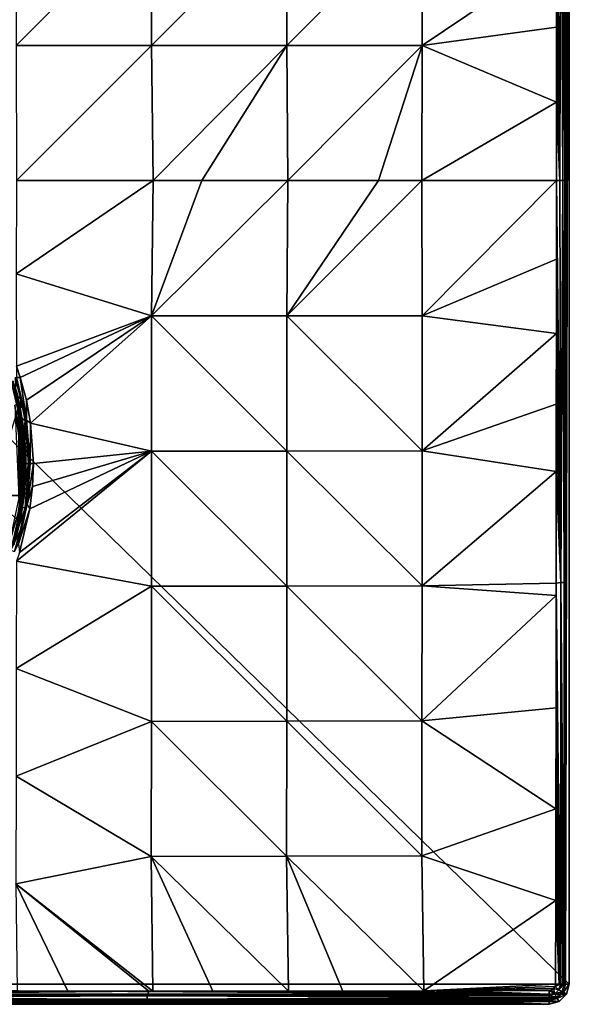
# Model space of a CAD drawing. Units: millimetres. Extents: x -82 to 82, y -113 to 82.
# Drawn here: x 27 to 82, y -82 to 16 of the extents above; entities that cross this region are included whole.
import ezdxf

# ---------------------------------------------------------------- set-up
doc = ezdxf.new("R2010")
doc.units = ezdxf.units.MM
doc.header["$LTSCALE"] = 88.413066
for name, color, linetype in [('190', 7, 'CONTINUOUS'), ('192', 7, 'CONTINUOUS'), ('193', 7, 'CONTINUOUS'), ('195', 7, 'CONTINUOUS'), ('196', 7, 'CONTINUOUS'), ('20', 7, 'CONTINUOUS'), ('33', 7, 'CONTINUOUS'), ('34', 7, 'CONTINUOUS'), ('35', 7, 'CONTINUOUS'), ('39', 7, 'CONTINUOUS'), ('55', 7, 'CONTINUOUS'), ('60', 7, 'CONTINUOUS'), ('63', 7, 'CONTINUOUS'), ('64', 7, 'CONTINUOUS'), ('65', 7, 'CONTINUOUS'), ('71', 7, 'CONTINUOUS'), ('72', 7, 'CONTINUOUS'), ('73', 7, 'CONTINUOUS'), ('82', 7, 'CONTINUOUS'), ('83', 7, 'CONTINUOUS'), ('84', 7, 'CONTINUOUS'), ('85', 7, 'CONTINUOUS'), ('90', 7, 'CONTINUOUS')]:
    doc.layers.add(name, color=color, linetype=linetype)

msp = doc.modelspace()

# ---------------------------------------------------------------- linework, layer by layer
at = {"layer": '190', "color": 254, "linetype": 'Continuous', "true_color": 0xe6e6e6}
for points in [[(-81.5, -79.5), (-81.5, 79.5), (81.5, -79.5), (-81.5, -79.5)], [(-81.5, 79.5), (81.5, 79.5), (81.5, -79.5), (-81.5, 79.5)], [(-81.232, -80.5), (-81.5, -79.5), (81.232, -80.5), (-81.232, -80.5)], [(-81.5, -79.5), (81.5, -79.5), (81.232, -80.5), (-81.5, -79.5)], [(-80.5, -81.232), (-81.232, -80.5), (80.5, -81.232), (-80.5, -81.232)], [(-81.232, -80.5), (81.232, -80.5), (80.5, -81.232), (-81.232, -80.5)], [(79.5, -81.5), (-79.5, -81.5), (-80.5, -81.232), (79.5, -81.5)], [(79.5, -81.5), (-80.5, -81.232), (80.5, -81.232), (79.5, -81.5)]]:
    msp.add_3dface(points, dxfattribs=at)
at = {"layer": '192', "linetype": 'Continuous'}
msp.add_3dface([(27.259, -31.161, 33.744), (26.875, -33.568, 33.298), (24.349, -31.161, 33.744), (27.259, -31.161, 33.744)], dxfattribs=at)
at = {"layer": '193', "linetype": 'Continuous'}
for points in [[(26.934, -22.628, 35.872), (27.259, -31.161, 33.744), (24.349, -31.161, 33.744), (26.934, -22.628, 35.872)], [(27.259, -31.161, 33.744), (26.934, -22.628, 35.872), (27.265, -24.744, 35.344), (27.259, -31.161, 33.744)], [(27.259, -31.161, 33.744), (27.265, -24.744, 35.344), (27.428, -29.022, 34.277), (27.259, -31.161, 33.744)], [(27.265, -24.744, 35.344), (27.43, -26.884, 34.811), (27.428, -29.022, 34.277), (27.265, -24.744, 35.344)]]:
    msp.add_3dface(points, dxfattribs=at)
at = {"layer": '195', "linetype": 'Continuous'}
for points in [[(27.26, -21.604, 9.906), (26.686, -19.523, 9.917), (26.75, -21.202, 9.906), (27.26, -21.604, 9.906)], [(27.223, -23.451, 9.894), (27.26, -21.604, 9.906), (26.75, -21.202, 9.906), (27.223, -23.451, 9.894)], [(27.672, -23.725, 9.895), (27.26, -21.604, 9.906), (27.223, -23.451, 9.894), (27.672, -23.725, 9.895)], [(27.506, -25.722, 9.881), (27.672, -23.725, 9.895), (27.223, -23.451, 9.894), (27.506, -25.722, 9.881)], [(27.6, -28, 9.867), (27.672, -23.725, 9.895), (27.506, -25.722, 9.881), (27.6, -28, 9.867)], [(28, -28, 9.87), (27.672, -23.725, 9.895), (27.6, -28, 9.867), (28, -28, 9.87)]]:
    msp.add_3dface(points, dxfattribs=at)
at = {"layer": '196', "linetype": 'Continuous'}
for points in [[(27.656, -32.376, 9.84), (28, -28, 9.87), (27.261, -32.316, 9.837), (27.656, -32.376, 9.84)], [(28, -28, 9.87), (27.6, -28, 9.867), (27.261, -32.316, 9.837), (28, -28, 9.87)], [(26.239, -36.561, 9.8), (27.656, -32.376, 9.84), (27.261, -32.316, 9.837), (26.239, -36.561, 9.8)], [(27.224, -34.548, 9.822), (27.656, -32.376, 9.84), (26.239, -36.561, 9.8), (27.224, -34.548, 9.822)], [(26.621, -36.679, 9.802), (27.224, -34.548, 9.822), (26.239, -36.561, 9.8), (26.621, -36.679, 9.802)]]:
    msp.add_3dface(points, dxfattribs=at)
at = {"layer": '20', "color": 254, "linetype": 'Continuous', "true_color": 0xe6e6e6}
for points in [[(27.114, -22.093, 72.295), (27.517, -24.409, 72.285), (26.869, -21.065, 36.552), (27.114, -22.093, 72.295)], [(26.869, -21.065, 36.552), (27.517, -24.409, 72.285), (27.52, -24.433, 35.721), (26.869, -21.065, 36.552)], [(27.517, -24.409, 72.285), (27.722, -26.752, 72.279), (27.52, -24.433, 35.721), (27.517, -24.409, 72.285)], [(27.52, -24.433, 35.721), (27.722, -26.752, 72.279), (27.75, -27.874, 34.873), (27.52, -24.433, 35.721)], [(27.722, -26.752, 72.279), (27.728, -29.103, 72.279), (27.75, -27.874, 34.873), (27.722, -26.752, 72.279)], [(27.75, -27.874, 34.873), (27.728, -29.103, 72.279), (27.557, -31.269, 34.035), (27.75, -27.874, 34.873)], [(27.728, -29.103, 72.279), (27.535, -31.447, 72.284), (27.557, -31.269, 34.035), (27.728, -29.103, 72.279)], [(27.535, -31.447, 72.284), (27.144, -33.766, 72.294), (27.166, -33.664, 33.596), (27.535, -31.447, 72.284)], [(27.557, -31.269, 34.035), (27.535, -31.447, 72.284), (27.166, -33.664, 33.596), (27.557, -31.269, 34.035)], [(27.144, -33.766, 72.294), (26.559, -36.043, 72.31), (26.885, -34.873, 33.487), (27.144, -33.766, 72.294)], [(27.166, -33.664, 33.596), (27.144, -33.766, 72.294), (26.885, -34.873, 33.487), (27.166, -33.664, 33.596)]]:
    msp.add_3dface(points, dxfattribs=at)
at = {"layer": '33', "color": 254, "linetype": 'Continuous', "true_color": 0xe6e6e6}
for points in [[(26.441, -19.814, 36.667), (27.314, -23.555, 35.734), (26.439, -20.545, 36.391), (26.441, -19.814, 36.667)], [(26.869, -21.065, 36.552), (27.314, -23.555, 35.734), (26.441, -19.814, 36.667), (26.869, -21.065, 36.552)], [(26.439, -20.545, 36.391), (27.314, -23.555, 35.734), (26.934, -22.628, 35.872), (26.439, -20.545, 36.391)], [(26.869, -21.065, 36.552), (27.52, -24.433, 35.721), (27.314, -23.555, 35.734), (26.869, -21.065, 36.552)], [(26.934, -22.628, 35.872), (27.314, -23.555, 35.734), (27.265, -24.744, 35.344), (26.934, -22.628, 35.872)], [(27.314, -23.555, 35.734), (27.659, -27.376, 34.782), (27.265, -24.744, 35.344), (27.314, -23.555, 35.734)], [(27.52, -24.433, 35.721), (27.659, -27.376, 34.782), (27.314, -23.555, 35.734), (27.52, -24.433, 35.721)], [(27.265, -24.744, 35.344), (27.659, -27.376, 34.782), (27.43, -26.884, 34.811), (27.265, -24.744, 35.344)], [(27.52, -24.433, 35.721), (27.75, -27.874, 34.873), (27.659, -27.376, 34.782), (27.52, -24.433, 35.721)], [(27.43, -26.884, 34.811), (27.659, -27.376, 34.782), (27.428, -29.022, 34.277), (27.43, -26.884, 34.811)], [(27.659, -27.376, 34.782), (27.473, -31.207, 33.826), (27.428, -29.022, 34.277), (27.659, -27.376, 34.782)], [(27.557, -31.269, 34.035), (27.473, -31.207, 33.826), (27.659, -27.376, 34.782), (27.557, -31.269, 34.035)], [(27.75, -27.874, 34.873), (27.557, -31.269, 34.035), (27.659, -27.376, 34.782), (27.75, -27.874, 34.873)], [(27.473, -31.207, 33.826), (27.259, -31.161, 33.744), (27.428, -29.022, 34.277), (27.473, -31.207, 33.826)]]:
    msp.add_3dface(points, dxfattribs=at)
at = {"layer": '34', "color": 254, "linetype": 'Continuous', "true_color": 0xe6e6e6}
for points in [[(27.259, -31.161, 33.744), (27.078, -33.64, 33.38), (26.875, -33.568, 33.298), (27.259, -31.161, 33.744)], [(27.259, -31.161, 33.744), (27.473, -31.207, 33.826), (27.078, -33.64, 33.38), (27.259, -31.161, 33.744)], [(27.473, -31.207, 33.826), (27.166, -33.664, 33.596), (27.078, -33.64, 33.38), (27.473, -31.207, 33.826)], [(27.557, -31.269, 34.035), (27.166, -33.664, 33.596), (27.473, -31.207, 33.826), (27.557, -31.269, 34.035)], [(27.166, -33.664, 33.596), (26.885, -34.873, 33.487), (27.078, -33.64, 33.38), (27.166, -33.664, 33.596)]]:
    msp.add_3dface(points, dxfattribs=at)
at = {"layer": '35', "color": 254, "linetype": 'Continuous', "true_color": 0xe6e6e6}
msp.add_3dface([(27.236, -26.776, 72.779), (26.639, -22.2, 72.795), (27.052, -31.387, 72.784), (27.236, -26.776, 72.779)], dxfattribs=at)
at = {"layer": '39', "color": 254, "linetype": 'Continuous', "true_color": 0xe6e6e6}
for points in [[(26.639, -22.2, 72.795), (27.236, -26.776, 72.779), (26.981, -22.127, 72.64), (26.639, -22.2, 72.795)], [(27.517, -24.409, 72.285), (27.114, -22.093, 72.295), (26.981, -22.127, 72.64), (27.517, -24.409, 72.285)], [(27.517, -24.409, 72.285), (26.981, -22.127, 72.64), (27.585, -26.763, 72.623), (27.517, -24.409, 72.285)], [(26.981, -22.127, 72.64), (27.236, -26.776, 72.779), (27.585, -26.763, 72.623), (26.981, -22.127, 72.64)], [(27.722, -26.752, 72.279), (27.517, -24.409, 72.285), (27.585, -26.763, 72.623), (27.722, -26.752, 72.279)], [(27.236, -26.776, 72.779), (27.052, -31.387, 72.784), (27.585, -26.763, 72.623), (27.236, -26.776, 72.779)], [(27.585, -26.763, 72.623), (27.052, -31.387, 72.784), (27.398, -31.435, 72.628), (27.585, -26.763, 72.623)], [(27.728, -29.103, 72.279), (27.585, -26.763, 72.623), (27.398, -31.435, 72.628), (27.728, -29.103, 72.279)], [(27.728, -29.103, 72.279), (27.722, -26.752, 72.279), (27.585, -26.763, 72.623), (27.728, -29.103, 72.279)], [(27.535, -31.447, 72.284), (27.728, -29.103, 72.279), (27.398, -31.435, 72.628), (27.535, -31.447, 72.284)], [(27.052, -31.387, 72.784), (26.092, -35.9, 72.81), (27.398, -31.435, 72.628), (27.052, -31.387, 72.784)], [(27.398, -31.435, 72.628), (26.092, -35.9, 72.81), (26.426, -36.007, 72.654), (27.398, -31.435, 72.628)], [(27.144, -33.766, 72.294), (27.398, -31.435, 72.628), (26.426, -36.007, 72.654), (27.144, -33.766, 72.294)], [(27.144, -33.766, 72.294), (27.535, -31.447, 72.284), (27.398, -31.435, 72.628), (27.144, -33.766, 72.294)], [(26.559, -36.043, 72.31), (27.144, -33.766, 72.294), (26.426, -36.007, 72.654), (26.559, -36.043, 72.31)]]:
    msp.add_3dface(points, dxfattribs=at)
at = {"layer": '55', "color": 254, "linetype": 'Continuous', "true_color": 0xe6e6e6}
for points in [[(27.223, -23.451, 9.894), (26.75, -21.202, 9.906), (26.755, -21.225, 30.7), (27.223, -23.451, 9.894)], [(27.506, -25.721, 30.7), (27.223, -23.451, 9.894), (26.755, -21.225, 30.7), (27.506, -25.721, 30.7)], [(27.506, -25.722, 9.881), (27.223, -23.451, 9.894), (27.506, -25.721, 30.7), (27.506, -25.722, 9.881)], [(27.506, -30.279, 30.7), (27.506, -25.722, 9.881), (27.506, -25.721, 30.7), (27.506, -30.279, 30.7)], [(27.6, -28, 9.867), (27.506, -25.722, 9.881), (27.506, -30.279, 30.7), (27.6, -28, 9.867)], [(27.261, -32.316, 9.837), (27.6, -28, 9.867), (27.506, -30.279, 30.7), (27.261, -32.316, 9.837)], [(26.755, -34.775, 30.7), (27.261, -32.316, 9.837), (27.506, -30.279, 30.7), (26.755, -34.775, 30.7)], [(26.239, -36.561, 9.8), (27.261, -32.316, 9.837), (26.755, -34.775, 30.7), (26.239, -36.561, 9.8)]]:
    msp.add_3dface(points, dxfattribs=at)
at = {"layer": '60', "color": 254, "linetype": 'Continuous', "true_color": 0xe6e6e6}
for points in [[(27.506, -25.721, 30.7), (26.755, -21.225, 30.7), (27.116, -23.705, 31.054), (27.506, -25.721, 30.7)], [(27.116, -23.705, 31.054), (27.007, -25.763, 31.2), (27.454, -28, 31.054), (27.116, -23.705, 31.054)], [(27.506, -25.721, 30.7), (27.116, -23.705, 31.054), (27.454, -28, 31.054), (27.506, -25.721, 30.7)], [(27.007, -25.763, 31.2), (27.007, -30.237, 31.2), (27.454, -28, 31.054), (27.007, -25.763, 31.2)], [(27.506, -30.279, 30.7), (27.506, -25.721, 30.7), (27.454, -28, 31.054), (27.506, -30.279, 30.7)], [(27.454, -28, 31.054), (27.007, -30.237, 31.2), (27.116, -32.295, 31.054), (27.454, -28, 31.054)], [(27.506, -30.279, 30.7), (27.454, -28, 31.054), (27.116, -32.295, 31.054), (27.506, -30.279, 30.7)], [(26.755, -34.775, 30.7), (27.506, -30.279, 30.7), (27.116, -32.295, 31.054), (26.755, -34.775, 30.7)]]:
    msp.add_3dface(points, dxfattribs=at)
at = {"layer": '63', "color": 254, "linetype": 'Continuous', "true_color": 0xe6e6e6}
for points in [[(26.785, 26.77, 10.388), (26.788, 13.385, 10.435), (40.18, 26.762, 10.249), (26.785, 26.77, 10.388)], [(26.788, 13.385, 10.435), (40.184, 13.382, 10.308), (40.18, 26.762, 10.249), (26.788, 13.385, 10.435)], [(40.184, 13.382, 10.308), (53.566, 26.751, 9.915), (40.18, 26.762, 10.249), (40.184, 13.382, 10.308)], [(53.571, 13.376, 9.98), (53.566, 26.751, 9.915), (40.184, 13.382, 10.308), (53.571, 13.376, 9.98)], [(53.571, 13.376, 9.98), (66.935, 26.735, 9.204), (53.566, 26.751, 9.915), (53.571, 13.376, 9.98)], [(66.938, 13.368, 9.251), (66.935, 26.735, 9.204), (53.571, 13.376, 9.98), (66.938, 13.368, 9.251)], [(66.938, 13.368, 9.251), (80.217, 22.304, 8.119), (66.935, 26.735, 9.204), (66.938, 13.368, 9.251)], [(80.219, 15.189, 8.121), (80.217, 22.304, 8.119), (66.938, 13.368, 9.251), (80.219, 15.189, 8.121)], [(80.22, 7.754, 8.122), (80.219, 15.189, 8.121), (66.938, 13.368, 9.251), (80.22, 7.754, 8.122)], [(26.788, 13.385, 10.435), (26.819, 0, 10.449), (40.184, 13.382, 10.308), (26.788, 13.385, 10.435)], [(26.819, 0, 10.449), (40.339, 0, 10.325), (40.184, 13.382, 10.308), (26.819, 0, 10.449)], [(40.339, 0, 10.325), (53.571, 13.376, 9.98), (40.184, 13.382, 10.308), (40.339, 0, 10.325)], [(45.145, 0, 10.24), (53.571, 13.376, 9.98), (40.339, 0, 10.325), (45.145, 0, 10.24)], [(53.665, 0, 9.998), (53.571, 13.376, 9.98), (45.145, 0, 10.24), (53.665, 0, 9.998)], [(53.665, 0, 9.998), (66.938, 13.368, 9.251), (53.571, 13.376, 9.98), (53.665, 0, 9.998)], [(62.634, 0, 9.558), (66.938, 13.368, 9.251), (53.665, 0, 9.998), (62.634, 0, 9.558)], [(66.927, 0, 9.267), (66.938, 13.368, 9.251), (62.634, 0, 9.558), (66.927, 0, 9.267)], [(66.927, 0, 9.267), (80.22, 7.754, 8.122), (66.938, 13.368, 9.251), (66.927, 0, 9.267)], [(80.22, 0, 8.123), (80.22, 7.754, 8.122), (66.927, 0, 9.267), (80.22, 0, 8.123)]]:
    msp.add_3dface(points, dxfattribs=at)
at = {"layer": '64', "color": 254, "linetype": 'Continuous', "true_color": 0xe6e6e6}
for points in [[(40.339, 0, 10.325), (26.819, 0, 10.449), (26.789, -9.23, 10.443), (40.339, 0, 10.325)], [(40.339, 0, 10.325), (26.789, -9.23, 10.443), (40.184, -13.382, 10.308), (40.339, 0, 10.325)], [(53.665, 0, 9.998), (45.145, 0, 10.24), (40.184, -13.382, 10.308), (53.665, 0, 9.998)], [(53.665, 0, 9.998), (40.184, -13.382, 10.308), (53.571, -13.376, 9.98), (53.665, 0, 9.998)], [(45.145, 0, 10.24), (40.339, 0, 10.325), (40.184, -13.382, 10.308), (45.145, 0, 10.24)], [(66.927, 0, 9.267), (62.634, 0, 9.558), (53.571, -13.376, 9.98), (66.927, 0, 9.267)], [(66.927, 0, 9.267), (53.571, -13.376, 9.98), (66.938, -13.367, 9.251), (66.927, 0, 9.267)], [(62.634, 0, 9.558), (53.665, 0, 9.998), (53.571, -13.376, 9.98), (62.634, 0, 9.558)], [(80.22, 0, 8.123), (66.927, 0, 9.267), (66.938, -13.367, 9.251), (80.22, 0, 8.123)], [(80.22, 0, 8.123), (66.938, -13.367, 9.251), (80.22, -7.755, 8.122), (80.22, 0, 8.123)], [(80.22, -7.755, 8.122), (66.938, -13.367, 9.251), (80.219, -15.129, 8.121), (80.22, -7.755, 8.122)], [(26.789, -9.23, 10.443), (26.822, -18.372, 10.422), (40.184, -13.382, 10.308), (26.789, -9.23, 10.443)], [(26.822, -18.372, 10.422), (27.192, -19.474, 10.416), (40.184, -13.382, 10.308), (26.822, -18.372, 10.422)], [(27.192, -19.474, 10.416), (27.801, -21.719, 10.405), (40.184, -13.382, 10.308), (27.192, -19.474, 10.416)], [(27.801, -21.719, 10.405), (28.215, -23.997, 10.393), (40.184, -13.382, 10.308), (27.801, -21.719, 10.405)], [(40.184, -13.382, 10.308), (28.215, -23.997, 10.393), (40.18, -26.762, 10.249), (40.184, -13.382, 10.308)], [(40.184, -13.382, 10.308), (40.18, -26.762, 10.249), (53.566, -26.751, 9.915), (40.184, -13.382, 10.308)], [(53.571, -13.376, 9.98), (40.184, -13.382, 10.308), (53.566, -26.751, 9.915), (53.571, -13.376, 9.98)], [(53.571, -13.376, 9.98), (53.566, -26.751, 9.915), (66.935, -26.735, 9.204), (53.571, -13.376, 9.98)], [(66.938, -13.367, 9.251), (53.571, -13.376, 9.98), (66.935, -26.735, 9.204), (66.938, -13.367, 9.251)], [(66.938, -13.367, 9.251), (66.935, -26.735, 9.204), (80.219, -15.129, 8.121), (66.938, -13.367, 9.251)], [(80.219, -15.129, 8.121), (66.935, -26.735, 9.204), (80.217, -22.126, 8.119), (80.219, -15.129, 8.121)], [(80.217, -22.126, 8.119), (66.935, -26.735, 9.204), (80.215, -28.77, 8.116), (80.217, -22.126, 8.119)], [(28.215, -23.997, 10.393), (28.504, -28.003, 10.37), (40.18, -26.762, 10.249), (28.215, -23.997, 10.393)], [(40.173, -40.14, 10.105), (40.18, -26.762, 10.249), (26.825, -37.637, 10.294), (40.173, -40.14, 10.105)], [(26.825, -37.637, 10.294), (40.18, -26.762, 10.249), (27.118, -36.781, 10.302), (26.825, -37.637, 10.294)], [(27.118, -36.781, 10.302), (40.18, -26.762, 10.249), (28.15, -32.481, 10.339), (27.118, -36.781, 10.302)], [(28.15, -32.481, 10.339), (40.18, -26.762, 10.249), (28.412, -30.265, 10.355), (28.15, -32.481, 10.339)], [(40.18, -26.762, 10.249), (28.504, -28.003, 10.37), (28.412, -30.265, 10.355), (40.18, -26.762, 10.249)], [(40.18, -26.762, 10.249), (40.173, -40.14, 10.105), (53.559, -40.124, 9.773), (40.18, -26.762, 10.249)], [(53.566, -26.751, 9.915), (40.18, -26.762, 10.249), (53.559, -40.124, 9.773), (53.566, -26.751, 9.915)], [(53.566, -26.751, 9.915), (53.559, -40.124, 9.773), (66.93, -40.101, 9.107), (53.566, -26.751, 9.915)], [(66.935, -26.735, 9.204), (53.566, -26.751, 9.915), (66.93, -40.101, 9.107), (66.935, -26.735, 9.204)], [(66.935, -26.735, 9.204), (66.93, -40.101, 9.107), (80.215, -28.77, 8.116), (66.935, -26.735, 9.204)], [(80.215, -28.77, 8.116), (66.93, -40.101, 9.107), (80.209, -39.812, 8.108), (80.215, -28.77, 8.116)], [(26.776, -48.27, 10.093), (40.173, -40.14, 10.105), (26.825, -37.637, 10.294), (26.776, -48.27, 10.093)], [(80.209, -39.812, 8.108), (66.93, -40.101, 9.107), (80.208, -41.064, 8.107), (80.209, -39.812, 8.108)], [(40.164, -53.511, 9.777), (40.173, -40.14, 10.105), (26.776, -48.27, 10.093), (40.164, -53.511, 9.777)], [(40.173, -40.14, 10.105), (40.164, -53.511, 9.777), (53.549, -53.492, 9.479), (40.173, -40.14, 10.105)], [(53.559, -40.124, 9.773), (40.173, -40.14, 10.105), (53.549, -53.492, 9.479), (53.559, -40.124, 9.773)], [(53.559, -40.124, 9.773), (53.549, -53.492, 9.479), (66.923, -53.463, 8.916), (53.559, -40.124, 9.773)], [(66.93, -40.101, 9.107), (53.559, -40.124, 9.773), (66.923, -53.463, 8.916), (66.93, -40.101, 9.107)], [(66.93, -40.101, 9.107), (66.923, -53.463, 8.916), (80.208, -41.064, 8.107), (66.93, -40.101, 9.107)], [(80.208, -41.064, 8.107), (66.923, -53.463, 8.916), (80.197, -52.15, 8.092), (80.208, -41.064, 8.107)], [(26.77, -58.93, 9.693), (40.164, -53.511, 9.777), (26.776, -48.27, 10.093), (26.77, -58.93, 9.693)], [(80.197, -52.15, 8.092), (66.923, -53.463, 8.916), (80.181, -62.16, 8.07), (80.197, -52.15, 8.092)], [(40.151, -66.866, 9.107), (40.164, -53.511, 9.777), (26.77, -58.93, 9.693), (40.151, -66.866, 9.107)], [(40.164, -53.511, 9.777), (40.151, -66.866, 9.107), (53.535, -66.848, 8.915), (40.164, -53.511, 9.777)], [(53.549, -53.492, 9.479), (40.164, -53.511, 9.777), (53.535, -66.848, 8.915), (53.549, -53.492, 9.479)], [(53.549, -53.492, 9.479), (53.535, -66.848, 8.915), (66.913, -66.819, 8.564), (53.549, -53.492, 9.479)], [(66.923, -53.463, 8.916), (53.549, -53.492, 9.479), (66.913, -66.819, 8.564), (66.923, -53.463, 8.916)], [(66.923, -53.463, 8.916), (66.913, -66.819, 8.564), (80.181, -62.16, 8.07), (66.923, -53.463, 8.916)], [(26.762, -69.577, 9.009), (40.151, -66.866, 9.107), (26.77, -58.93, 9.693), (26.762, -69.577, 9.009)], [(80.181, -62.16, 8.07), (66.913, -66.819, 8.564), (80.16, -71.23, 8.041), (80.181, -62.16, 8.07)], [(40.296, -80.207, 8.106), (40.151, -66.866, 9.107), (26.762, -69.577, 9.009), (40.296, -80.207, 8.106)], [(53.535, -66.848, 8.915), (40.151, -66.866, 9.107), (53.715, -80.194, 8.088), (53.535, -66.848, 8.915)], [(40.296, -80.207, 8.106), (46.222, -80.202, 8.099), (40.151, -66.866, 9.107), (40.296, -80.207, 8.106)], [(53.715, -80.194, 8.088), (40.151, -66.866, 9.107), (46.222, -80.202, 8.099), (53.715, -80.194, 8.088)], [(66.913, -66.819, 8.564), (53.535, -66.848, 8.915), (67.094, -80.17, 8.055), (66.913, -66.819, 8.564)], [(53.715, -80.194, 8.088), (59.103, -80.186, 8.077), (53.535, -66.848, 8.915), (53.715, -80.194, 8.088)], [(67.094, -80.17, 8.055), (53.535, -66.848, 8.915), (59.103, -80.186, 8.077), (67.094, -80.17, 8.055)], [(66.913, -66.819, 8.564), (67.094, -80.17, 8.055), (80.16, -71.23, 8.041), (66.913, -66.819, 8.564)], [(40.296, -80.207, 8.106), (26.762, -69.577, 9.009), (39.912, -80.208, 8.106), (40.296, -80.207, 8.106)], [(26.868, -80.214, 8.115), (31.904, -80.212, 8.112), (26.762, -69.577, 9.009), (26.868, -80.214, 8.115)], [(39.912, -80.208, 8.106), (26.762, -69.577, 9.009), (31.904, -80.212, 8.112), (39.912, -80.208, 8.106)], [(80.16, -71.23, 8.041), (67.094, -80.17, 8.055), (80.138, -79.504, 8.008), (80.16, -71.23, 8.041)], [(80.138, -79.504, 8.008), (67.094, -80.17, 8.055), (80.089, -79.746, 8.008), (80.138, -79.504, 8.008)], [(80.089, -79.746, 8.008), (67.094, -80.17, 8.055), (79.951, -79.951, 8.007), (80.089, -79.746, 8.008)], [(79.951, -79.951, 8.007), (67.094, -80.17, 8.055), (79.746, -80.089, 8.008), (79.951, -79.951, 8.007)], [(67.094, -80.17, 8.055), (70.288, -80.162, 8.044), (79.746, -80.089, 8.008), (67.094, -80.17, 8.055)], [(79.504, -80.138, 8.008), (79.746, -80.089, 8.008), (70.288, -80.162, 8.044), (79.504, -80.138, 8.008)]]:
    msp.add_3dface(points, dxfattribs=at)
at = {"layer": '65', "color": 254, "linetype": 'Continuous', "true_color": 0xe6e6e6}
for points in [[(-69.46, -81.128, 7.1), (-79.5, -81.13, 7.061), (79.5, -81.5), (-69.46, -81.128, 7.1)], [(-79.5, -81.13, 7.061), (-79.5, -81.5), (79.5, -81.5), (-79.5, -81.13, 7.061)], [(-58.121, -81.126, 7.133), (-69.46, -81.128, 7.1), (79.5, -81.5), (-58.121, -81.126, 7.133)], [(-45.495, -81.125, 7.156), (-58.121, -81.126, 7.133), (79.5, -81.5), (-45.495, -81.125, 7.156)], [(-39.905, -81.125, 7.162), (-45.495, -81.125, 7.156), (79.5, -81.5), (-39.905, -81.125, 7.162)], [(-31.591, -81.124, 7.169), (-39.905, -81.125, 7.162), (79.5, -81.5), (-31.591, -81.124, 7.169)], [(-16.423, -81.124, 7.175), (-31.591, -81.124, 7.169), (79.5, -81.5), (-16.423, -81.124, 7.175)], [(0, -81.124, 7.178), (-16.423, -81.124, 7.175), (79.5, -81.5), (0, -81.124, 7.178)], [(16.406, -81.124, 7.175), (0, -81.124, 7.178), (79.5, -81.5), (16.406, -81.124, 7.175)], [(31.904, -81.124, 7.168), (16.406, -81.124, 7.175), (79.5, -81.5), (31.904, -81.124, 7.168)], [(39.911, -81.125, 7.162), (31.904, -81.124, 7.168), (79.5, -81.5), (39.911, -81.125, 7.162)], [(46.221, -81.125, 7.155), (39.911, -81.125, 7.162), (79.5, -81.5), (46.221, -81.125, 7.155)], [(59.1, -81.126, 7.131), (46.221, -81.125, 7.155), (79.5, -81.5), (59.1, -81.126, 7.131)], [(70.284, -81.128, 7.097), (59.1, -81.126, 7.131), (79.5, -81.5), (70.284, -81.128, 7.097)], [(79.5, -81.13, 7.061), (70.284, -81.128, 7.097), (79.5, -81.5), (79.5, -81.13, 7.061)]]:
    msp.add_3dface(points, dxfattribs=at)
at = {"layer": '71', "color": 254, "linetype": 'Continuous', "true_color": 0xe6e6e6}
for points in [[(81.125, -39.957, 7.164), (81.5, 79.5), (81.124, -33.011, 7.17), (81.125, -39.957, 7.164)], [(81.124, -33.011, 7.17), (81.5, 79.5), (81.124, -17.501, 7.177), (81.124, -33.011, 7.17)], [(81.124, -17.501, 7.177), (81.5, 79.5), (81.124, 0, 7.179), (81.124, -17.501, 7.177)], [(81.124, 0, 7.179), (81.5, 79.5), (81.124, 17.595, 7.177), (81.124, 0, 7.179)], [(81.126, -58.931, 7.133), (81.5, 79.5), (81.125, -46.749, 7.156), (81.126, -58.931, 7.133)], [(81.125, -46.749, 7.156), (81.5, 79.5), (81.125, -39.957, 7.164), (81.125, -46.749, 7.156)], [(81.128, -69.775, 7.099), (81.5, 79.5), (81.126, -58.931, 7.133), (81.128, -69.775, 7.099)], [(81.13, -79.5, 7.061), (81.5, 79.5), (81.128, -69.775, 7.099), (81.13, -79.5, 7.061)], [(81.5, -79.5), (81.5, 79.5), (81.13, -79.5, 7.061), (81.5, -79.5)]]:
    msp.add_3dface(points, dxfattribs=at)
at = {"layer": '72', "color": 254, "linetype": 'Continuous', "true_color": 0xe6e6e6}
for points in [[(81.5, -79.5), (81.13, -79.5, 7.061), (80.912, -80.315, 7.06), (81.5, -79.5)], [(81.232, -80.5), (81.5, -79.5), (80.912, -80.315, 7.06), (81.232, -80.5)], [(80.315, -80.912, 7.06), (81.232, -80.5), (80.912, -80.315, 7.06), (80.315, -80.912, 7.06)], [(80.5, -81.232), (81.232, -80.5), (80.315, -80.912, 7.06), (80.5, -81.232)], [(79.5, -81.13, 7.061), (80.5, -81.232), (80.315, -80.912, 7.06), (79.5, -81.13, 7.061)], [(79.5, -81.13, 7.061), (79.5, -81.5), (80.5, -81.232), (79.5, -81.13, 7.061)]]:
    msp.add_3dface(points, dxfattribs=at)
at = {"layer": '73', "color": 254, "linetype": 'Continuous', "true_color": 0xe6e6e6}
for points in [[(39.912, -80.208, 8.106), (31.904, -80.212, 8.112), (0, -80.56, 8.026), (39.912, -80.208, 8.106)], [(39.751, -80.657, 7.957), (39.912, -80.208, 8.106), (0, -80.56, 8.026), (39.751, -80.657, 7.957)], [(31.904, -80.212, 8.112), (26.868, -80.214, 8.115), (0, -80.56, 8.026), (31.904, -80.212, 8.112)], [(0, -80.847, 7.818), (39.751, -80.657, 7.957), (0, -80.56, 8.026), (0, -80.847, 7.818)], [(39.751, -80.988, 7.616), (39.751, -80.657, 7.957), (0, -80.847, 7.818), (39.751, -80.988, 7.616)], [(0, -81.043, 7.522), (39.751, -80.988, 7.616), (0, -80.847, 7.818), (0, -81.043, 7.522)], [(39.912, -80.208, 8.106), (39.751, -80.657, 7.957), (79.504, -80.506, 7.936), (39.912, -80.208, 8.106)], [(79.504, -80.506, 7.936), (39.751, -80.657, 7.957), (79.504, -80.62, 7.881), (79.504, -80.506, 7.936)], [(79.504, -80.62, 7.881), (39.751, -80.657, 7.957), (79.503, -80.822, 7.732), (79.504, -80.62, 7.881)], [(39.751, -80.657, 7.957), (39.751, -80.988, 7.616), (79.503, -80.822, 7.732), (39.751, -80.657, 7.957)], [(79.503, -80.822, 7.732), (39.751, -80.988, 7.616), (79.502, -80.981, 7.536), (79.503, -80.822, 7.732)], [(40.296, -80.207, 8.106), (39.912, -80.208, 8.106), (79.504, -80.506, 7.936), (40.296, -80.207, 8.106)], [(46.222, -80.202, 8.099), (40.296, -80.207, 8.106), (79.504, -80.506, 7.936), (46.222, -80.202, 8.099)], [(53.715, -80.194, 8.088), (46.222, -80.202, 8.099), (79.504, -80.506, 7.936), (53.715, -80.194, 8.088)], [(59.103, -80.186, 8.077), (53.715, -80.194, 8.088), (79.504, -80.506, 7.936), (59.103, -80.186, 8.077)], [(67.094, -80.17, 8.055), (59.103, -80.186, 8.077), (79.504, -80.506, 7.936), (67.094, -80.17, 8.055)], [(70.288, -80.162, 8.044), (67.094, -80.17, 8.055), (79.504, -80.506, 7.936), (70.288, -80.162, 8.044)], [(79.504, -80.138, 8.008), (70.288, -80.162, 8.044), (79.504, -80.506, 7.936), (79.504, -80.138, 8.008)], [(0, -81.124, 7.178), (16.406, -81.124, 7.175), (39.751, -80.988, 7.616), (0, -81.124, 7.178)], [(0, -81.124, 7.178), (39.751, -80.988, 7.616), (0, -81.043, 7.522), (0, -81.124, 7.178)], [(16.406, -81.124, 7.175), (31.904, -81.124, 7.168), (39.751, -80.988, 7.616), (16.406, -81.124, 7.175)], [(31.904, -81.124, 7.168), (39.911, -81.125, 7.162), (39.751, -80.988, 7.616), (31.904, -81.124, 7.168)], [(79.502, -80.981, 7.536), (39.751, -80.988, 7.616), (79.502, -81.04, 7.426), (79.502, -80.981, 7.536)], [(39.751, -80.988, 7.616), (39.911, -81.125, 7.162), (79.502, -81.04, 7.426), (39.751, -80.988, 7.616)], [(39.911, -81.125, 7.162), (46.221, -81.125, 7.155), (79.502, -81.04, 7.426), (39.911, -81.125, 7.162)], [(46.221, -81.125, 7.155), (59.1, -81.126, 7.131), (79.502, -81.04, 7.426), (46.221, -81.125, 7.155)], [(59.1, -81.126, 7.131), (70.284, -81.128, 7.097), (79.502, -81.04, 7.426), (59.1, -81.126, 7.131)], [(70.284, -81.128, 7.097), (79.5, -81.13, 7.061), (79.502, -81.04, 7.426), (70.284, -81.128, 7.097)]]:
    msp.add_3dface(points, dxfattribs=at)
at = {"layer": '82', "color": 254, "linetype": 'Continuous', "true_color": 0xe6e6e6}
for points in [[(80.209, 39.836, 8.108), (80.215, 29.099, 8.116), (80.561, 0, 8.027), (80.209, 39.836, 8.108)], [(80.658, 39.751, 7.958), (80.209, 39.836, 8.108), (80.561, 0, 8.027), (80.658, 39.751, 7.958)], [(80.847, 0, 7.819), (80.658, 39.751, 7.958), (80.561, 0, 8.027), (80.847, 0, 7.819)], [(80.988, 39.751, 7.618), (80.658, 39.751, 7.958), (80.847, 0, 7.819), (80.988, 39.751, 7.618)], [(81.043, 0, 7.524), (80.988, 39.751, 7.618), (80.847, 0, 7.819), (81.043, 0, 7.524)], [(81.124, 0, 7.179), (81.124, 17.595, 7.177), (80.988, 39.751, 7.618), (81.124, 0, 7.179)], [(81.124, 0, 7.179), (80.988, 39.751, 7.618), (81.043, 0, 7.524), (81.124, 0, 7.179)], [(80.215, 29.099, 8.116), (80.217, 22.304, 8.119), (80.561, 0, 8.027), (80.215, 29.099, 8.116)], [(80.217, 22.304, 8.119), (80.219, 15.189, 8.121), (80.561, 0, 8.027), (80.217, 22.304, 8.119)], [(80.219, 15.189, 8.121), (80.22, 7.754, 8.122), (80.561, 0, 8.027), (80.219, 15.189, 8.121)], [(80.22, 7.754, 8.122), (80.22, 0, 8.123), (80.561, 0, 8.027), (80.22, 7.754, 8.122)]]:
    msp.add_3dface(points, dxfattribs=at)
at = {"layer": '83', "color": 254, "linetype": 'Continuous', "true_color": 0xe6e6e6}
for points in [[(80.22, 0, 8.123), (80.22, -7.755, 8.122), (80.658, -39.751, 7.958), (80.22, 0, 8.123)], [(80.561, 0, 8.027), (80.22, 0, 8.123), (80.658, -39.751, 7.958), (80.561, 0, 8.027)], [(81.124, -17.501, 7.177), (81.124, 0, 7.179), (81.043, 0, 7.524), (81.124, -17.501, 7.177)], [(80.847, 0, 7.819), (80.561, 0, 8.027), (80.658, -39.751, 7.958), (80.847, 0, 7.819)], [(80.847, 0, 7.819), (80.658, -39.751, 7.958), (80.988, -39.751, 7.618), (80.847, 0, 7.819)], [(81.043, 0, 7.524), (80.847, 0, 7.819), (80.988, -39.751, 7.618), (81.043, 0, 7.524)], [(81.125, -39.957, 7.164), (81.043, 0, 7.524), (80.988, -39.751, 7.618), (81.125, -39.957, 7.164)], [(81.125, -39.957, 7.164), (81.124, -33.011, 7.17), (81.043, 0, 7.524), (81.125, -39.957, 7.164)], [(81.124, -33.011, 7.17), (81.124, -17.501, 7.177), (81.043, 0, 7.524), (81.124, -33.011, 7.17)], [(80.22, -7.755, 8.122), (80.219, -15.129, 8.121), (80.658, -39.751, 7.958), (80.22, -7.755, 8.122)], [(80.219, -15.129, 8.121), (80.217, -22.126, 8.119), (80.658, -39.751, 7.958), (80.219, -15.129, 8.121)], [(80.217, -22.126, 8.119), (80.215, -28.77, 8.116), (80.658, -39.751, 7.958), (80.217, -22.126, 8.119)], [(80.215, -28.77, 8.116), (80.209, -39.812, 8.108), (80.658, -39.751, 7.958), (80.215, -28.77, 8.116)], [(80.209, -39.812, 8.108), (80.208, -41.064, 8.107), (80.506, -79.504, 7.936), (80.209, -39.812, 8.108)], [(80.658, -39.751, 7.958), (80.209, -39.812, 8.108), (80.62, -79.504, 7.881), (80.658, -39.751, 7.958)], [(80.62, -79.504, 7.881), (80.209, -39.812, 8.108), (80.506, -79.504, 7.936), (80.62, -79.504, 7.881)], [(80.822, -79.503, 7.732), (80.658, -39.751, 7.958), (80.62, -79.504, 7.881), (80.822, -79.503, 7.732)], [(80.988, -39.751, 7.618), (80.658, -39.751, 7.958), (80.981, -79.502, 7.536), (80.988, -39.751, 7.618)], [(80.981, -79.502, 7.536), (80.658, -39.751, 7.958), (80.822, -79.503, 7.732), (80.981, -79.502, 7.536)], [(81.04, -79.502, 7.426), (80.988, -39.751, 7.618), (80.981, -79.502, 7.536), (81.04, -79.502, 7.426)], [(81.13, -79.5, 7.061), (81.128, -69.775, 7.099), (80.988, -39.751, 7.618), (81.13, -79.5, 7.061)], [(81.13, -79.5, 7.061), (80.988, -39.751, 7.618), (81.04, -79.502, 7.426), (81.13, -79.5, 7.061)], [(81.128, -69.775, 7.099), (81.126, -58.931, 7.133), (80.988, -39.751, 7.618), (81.128, -69.775, 7.099)], [(81.126, -58.931, 7.133), (81.125, -46.749, 7.156), (80.988, -39.751, 7.618), (81.126, -58.931, 7.133)], [(81.125, -46.749, 7.156), (81.125, -39.957, 7.164), (80.988, -39.751, 7.618), (81.125, -46.749, 7.156)], [(80.208, -41.064, 8.107), (80.197, -52.15, 8.092), (80.506, -79.504, 7.936), (80.208, -41.064, 8.107)], [(80.197, -52.15, 8.092), (80.181, -62.16, 8.07), (80.506, -79.504, 7.936), (80.197, -52.15, 8.092)], [(80.181, -62.16, 8.07), (80.16, -71.23, 8.041), (80.506, -79.504, 7.936), (80.181, -62.16, 8.07)], [(80.16, -71.23, 8.041), (80.138, -79.504, 8.008), (80.506, -79.504, 7.936), (80.16, -71.23, 8.041)]]:
    msp.add_3dface(points, dxfattribs=at)
at = {"layer": '84', "color": 254, "linetype": 'Continuous', "true_color": 0xe6e6e6}
for points in [[(80.089, -79.746, 8.008), (79.951, -79.951, 8.007), (80.47, -80.061, 7.88), (80.089, -79.746, 8.008)], [(80.138, -79.504, 8.008), (80.089, -79.746, 8.008), (80.506, -79.504, 7.936), (80.138, -79.504, 8.008)], [(80.089, -79.746, 8.008), (80.62, -79.504, 7.881), (80.506, -79.504, 7.936), (80.089, -79.746, 8.008)], [(80.62, -79.504, 7.881), (80.089, -79.746, 8.008), (80.47, -80.061, 7.88), (80.62, -79.504, 7.881)], [(80.981, -79.502, 7.536), (80.822, -79.503, 7.732), (80.47, -80.061, 7.88), (80.981, -79.502, 7.536)], [(80.981, -79.502, 7.536), (80.47, -80.061, 7.88), (80.782, -80.241, 7.535), (80.981, -79.502, 7.536)], [(80.822, -79.503, 7.732), (80.62, -79.504, 7.881), (80.47, -80.061, 7.88), (80.822, -79.503, 7.732)], [(80.912, -80.315, 7.06), (81.13, -79.5, 7.061), (80.782, -80.241, 7.535), (80.912, -80.315, 7.06)], [(81.13, -79.5, 7.061), (81.04, -79.502, 7.426), (80.782, -80.241, 7.535), (81.13, -79.5, 7.061)], [(81.04, -79.502, 7.426), (80.981, -79.502, 7.536), (80.782, -80.241, 7.535), (81.04, -79.502, 7.426)], [(79.502, -80.981, 7.536), (80.315, -80.912, 7.06), (80.241, -80.782, 7.535), (79.502, -80.981, 7.536)], [(79.503, -80.822, 7.732), (79.502, -80.981, 7.536), (80.241, -80.782, 7.535), (79.503, -80.822, 7.732)], [(79.504, -80.62, 7.881), (79.503, -80.822, 7.732), (80.241, -80.782, 7.535), (79.504, -80.62, 7.881)], [(79.746, -80.089, 8.008), (79.504, -80.138, 8.008), (80.061, -80.47, 7.88), (79.746, -80.089, 8.008)], [(79.504, -80.138, 8.008), (79.504, -80.506, 7.936), (80.061, -80.47, 7.88), (79.504, -80.138, 8.008)], [(79.504, -80.506, 7.936), (79.504, -80.62, 7.881), (80.061, -80.47, 7.88), (79.504, -80.506, 7.936)], [(80.061, -80.47, 7.88), (79.504, -80.62, 7.881), (80.241, -80.782, 7.535), (80.061, -80.47, 7.88)], [(79.951, -79.951, 8.007), (79.746, -80.089, 8.008), (80.061, -80.47, 7.88), (79.951, -79.951, 8.007)], [(80.47, -80.061, 7.88), (79.951, -79.951, 8.007), (80.061, -80.47, 7.88), (80.47, -80.061, 7.88)], [(80.47, -80.061, 7.88), (80.061, -80.47, 7.88), (80.782, -80.241, 7.535), (80.47, -80.061, 7.88)], [(80.782, -80.241, 7.535), (80.061, -80.47, 7.88), (80.241, -80.782, 7.535), (80.782, -80.241, 7.535)], [(80.912, -80.315, 7.06), (80.782, -80.241, 7.535), (80.241, -80.782, 7.535), (80.912, -80.315, 7.06)], [(80.315, -80.912, 7.06), (80.912, -80.315, 7.06), (80.241, -80.782, 7.535), (80.315, -80.912, 7.06)], [(79.5, -81.13, 7.061), (80.315, -80.912, 7.06), (79.502, -81.04, 7.426), (79.5, -81.13, 7.061)], [(80.315, -80.912, 7.06), (79.502, -80.981, 7.536), (79.502, -81.04, 7.426), (80.315, -80.912, 7.06)]]:
    msp.add_3dface(points, dxfattribs=at)
at = {"layer": '85', "color": 254, "linetype": 'Continuous', "true_color": 0xe6e6e6}
for points in [[(27.192, -19.474, 10.416), (26.822, -18.372, 10.422), (26.828, -19.483, 10.271), (27.192, -19.474, 10.416)], [(26.686, -19.523, 9.917), (27.26, -21.604, 9.906), (26.828, -19.483, 10.271), (26.686, -19.523, 9.917)], [(27.192, -19.474, 10.416), (26.828, -19.483, 10.271), (27.816, -23.692, 10.249), (27.192, -19.474, 10.416)], [(26.828, -19.483, 10.271), (27.26, -21.604, 9.906), (27.816, -23.692, 10.249), (26.828, -19.483, 10.271)], [(27.801, -21.719, 10.405), (27.192, -19.474, 10.416), (27.816, -23.692, 10.249), (27.801, -21.719, 10.405)], [(27.26, -21.604, 9.906), (27.672, -23.725, 9.895), (27.816, -23.692, 10.249), (27.26, -21.604, 9.906)], [(28.215, -23.997, 10.393), (27.801, -21.719, 10.405), (27.816, -23.692, 10.249), (28.215, -23.997, 10.393)], [(27.672, -23.725, 9.895), (28, -28, 9.87), (27.816, -23.692, 10.249), (27.672, -23.725, 9.895)], [(28.215, -23.997, 10.393), (27.816, -23.692, 10.249), (28.154, -28.002, 10.231), (28.215, -23.997, 10.393)], [(27.816, -23.692, 10.249), (28, -28, 9.87), (28.154, -28.002, 10.231), (27.816, -23.692, 10.249)], [(28.504, -28.003, 10.37), (28.215, -23.997, 10.393), (28.154, -28.002, 10.231), (28.504, -28.003, 10.37)]]:
    msp.add_3dface(points, dxfattribs=at)
at = {"layer": '90', "color": 254, "linetype": 'Continuous', "true_color": 0xe6e6e6}
for points in [[(28.154, -28.002, 10.231), (28, -28, 9.87), (27.656, -32.376, 9.84), (28.154, -28.002, 10.231)], [(28.154, -28.002, 10.231), (27.656, -32.376, 9.84), (27.867, -32.011, 10.204), (28.154, -28.002, 10.231)], [(28.504, -28.003, 10.37), (28.154, -28.002, 10.231), (27.867, -32.011, 10.204), (28.504, -28.003, 10.37)], [(28.412, -30.265, 10.355), (28.504, -28.003, 10.37), (27.867, -32.011, 10.204), (28.412, -30.265, 10.355)], [(28.15, -32.481, 10.339), (28.412, -30.265, 10.355), (27.867, -32.011, 10.204), (28.15, -32.481, 10.339)], [(28.15, -32.481, 10.339), (27.867, -32.011, 10.204), (27.012, -35.938, 10.171), (28.15, -32.481, 10.339)], [(27.867, -32.011, 10.204), (27.224, -34.548, 9.822), (27.012, -35.938, 10.171), (27.867, -32.011, 10.204)], [(27.656, -32.376, 9.84), (27.224, -34.548, 9.822), (27.867, -32.011, 10.204), (27.656, -32.376, 9.84)], [(27.118, -36.781, 10.302), (28.15, -32.481, 10.339), (27.012, -35.938, 10.171), (27.118, -36.781, 10.302)], [(27.224, -34.548, 9.822), (26.621, -36.679, 9.802), (27.012, -35.938, 10.171), (27.224, -34.548, 9.822)]]:
    msp.add_3dface(points, dxfattribs=at)

doc.saveas('drawing.dxf')
